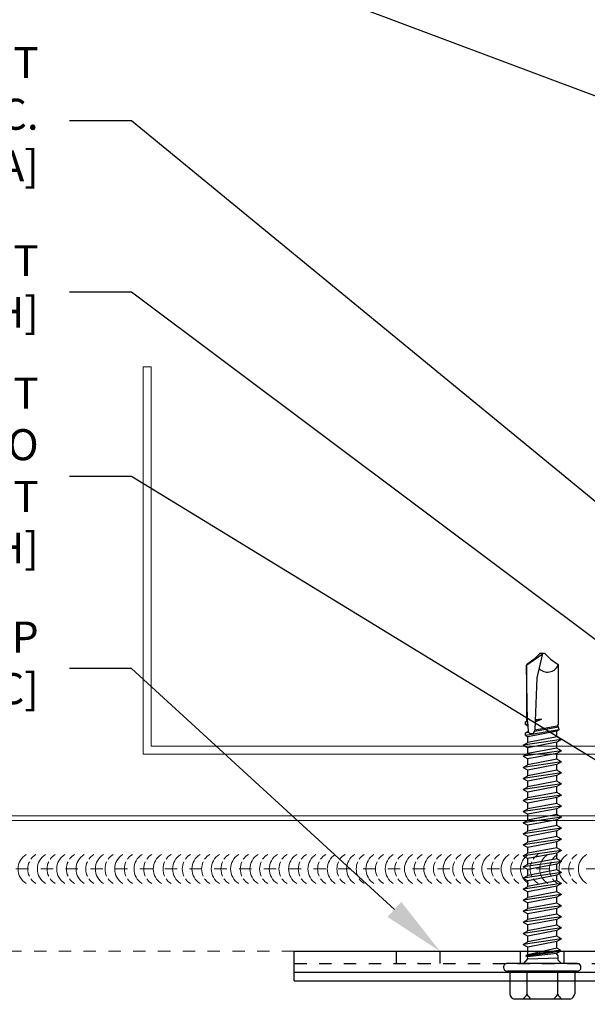
# Model space of a CAD drawing. Units: inches. Extents: x -1783 to 1007, y 3067 to 3410.
# Drawn here: x -288 to -283, y 3322 to 3330 of the extents above; entities that cross this region are included whole.
import ezdxf
from ezdxf import colors
from ezdxf.entities.mleader import LeaderData, LeaderLine
from ezdxf.math import Vec2, Vec3

# ---------------------------------------------------------------- set-up
doc = ezdxf.new("R2010")
doc.units = ezdxf.units.IN
doc.header["$LTSCALE"] = 0.5
doc.header["$MEASUREMENT"] = 0
doc.header["$PDSIZE"] = 1
doc.linetypes.add('DASHED', pattern=[0.75, 0.5, -0.25])
doc.linetypes.add('HIDDEN2', pattern=[0.1875, 0.125, -0.0625])
doc.layers.get('0').update_dxf_attribs({"linetype": 'CONTINUOUS'})
for name, color, linetype, lineweight in [('_BYOTHERS', 9, 'CONTINUOUS', 5), ('_DIM', 6, 'CONTINUOUS', 5), ('_PANEL', 4, 'CONTINUOUS', 13), ('_SEALANT', 3, 'CONTINUOUS', 5)]:
    doc.layers.add(name, color=color, linetype=linetype, lineweight=lineweight)
doc.layers.add('_FASTENER', color=1, linetype='CONTINUOUS')
doc.styles.add('Metl-Span BOLD', font='txt', dxfattribs={"height": 0.0625})
doc.styles.get("Standard").update_dxf_attribs({"font": 'romans.shx', "height": 0.0625})

# ---------------------------------------------------------------- blocks, each defined once
blk = doc.blocks.new('4633GNC-S')
for p, q in [((-0.1899, 2), (-0.1899, -2)), ((-0.1899, 2), (0, 2)), ((-0.1344, 2), (-0.1344, -2)), ((0, 2), (0, -2)), ((-0.1899, -2), (0, -2))]:
    blk.add_line(p, q)
at = {"linetype": 'HIDDEN2'}
blk.add_line((-0.0785, 2), (-0.0785, -2), dxfattribs=at)
at = {"linetype": 'HIDDEN2', "ltscale": 0.25}
for p, q in [((-0.0785, 1.3405), (0, 1.3405)), ((-0.0785, 1.0595), (0, 1.0595)), ((-0.0785, 0.5405), (0, 0.5405)), ((-0.0785, 0.2595), (0, 0.2595)), ((-0.0785, -0.2595), (0, -0.2595)), ((-0.0785, -0.5405), (0, -0.5405)), ((-0.0785, -1.0595), (0, -1.0595)), ((-0.0785, -1.3405), (0, -1.3405))]:
    blk.add_line(p, q, dxfattribs=at)
for p in [(-0.0785, 1.2), (-0.0785, 0.4), (-0.0785, -0.4), (-0.0785, -1.2)]:
    blk.add_point(p)
at = {"layer": '_FASTENER'}
for tag, p, flags in [('BOMDESC', (0.0361, 0.0828), 9), ('PARTNO', (0.0417, -0.0128), 1), ('QTY', (0.038, -0.1043), 1), ('LF', (0.0423, -0.191), 1)]:
    blk.add_attdef(tag, p, '', height=0.0625, dxfattribs=dict(at, flags=flags))
blk = doc.blocks.new('1616PNC')
for p, q in [((-0.05, 0.21), (-0.195, 0.21)), ((-0.05, -0.225), (-0.05, 0.225)), ((0, -0.225), (0, 0.225)), ((-0.2307, -0.1779), (-0.2307, 0.1779)), ((-0.05, 0.099), (-0.1991, 0.099)), ((0, 0.1197), (0.0303, 0.0941)), ((0, 0.1025), (0, 0.1025)), ((0.0303, 0.0941), (0.0438, 0.0945)), ((0.0303, 0.0941), (0.0358, -0.1025)), ((0.0647, -0.0922), (0.0438, 0.0945)), ((0.0443, 0.0941), (0.0473, 0.1064)), ((0.0469, 0.106), (0.0473, 0.1064)), ((0.0779, -0.1163), (0.0469, 0.106)), ((0.0473, 0.1064), (0.0505, 0.0951)), ((0.0505, 0.0951), (0.0524, 0.1044)), ((0.0524, 0.1044), (0.0565, 0.0941)), ((0.0857, -0.1175), (0.0524, 0.1044)), ((0.0993, -0.0941), (0.0565, 0.0941)), ((0.0565, 0.0941), (0.1058, 0.0941)), ((0.123, 0.1239), (0.1058, 0.0941)), ((0.1415, -0.0941), (0.1058, 0.0941)), ((0.1587, -0.1239), (0.123, 0.1239)), ((0.123, 0.1239), (0.1401, 0.0941)), ((0.1759, -0.0941), (0.1401, 0.0941)), ((0.1401, 0.0941), (0.1772, 0.0941)), ((0.1944, 0.1239), (0.1772, 0.0941)), ((0.2129, -0.0941), (0.1772, 0.0941)), ((0.2301, -0.1239), (0.1944, 0.1239)), ((0.1944, 0.1239), (0.2116, 0.0941)), ((0.2473, -0.0941), (0.2116, 0.0941)), ((0.2116, 0.0941), (0.2486, 0.0941)), ((0.2658, 0.1239), (0.2486, 0.0941)), ((0.2843, -0.0941), (0.2486, 0.0941)), ((0.3015, -0.1239), (0.2658, 0.1239)), ((0.2658, 0.1239), (0.283, 0.0941)), ((0.283, 0.0941), (0.3201, 0.0941)), ((0.3187, -0.0941), (0.283, 0.0941)), ((0.3372, 0.1239), (0.3201, 0.0941)), ((0.3558, -0.0941), (0.3201, 0.0941)), ((0.373, -0.1239), (0.3372, 0.1239)), ((0.3372, 0.1239), (0.3544, 0.0941)), ((0.3901, -0.0941), (0.3544, 0.0941)), ((0.3544, 0.0941), (0.3915, 0.0941)), ((0.4087, 0.1239), (0.3915, 0.0941)), ((0.4272, -0.0941), (0.3915, 0.0941)), ((0.4444, -0.1239), (0.4087, 0.1239)), ((0.4087, 0.1239), (0.4259, 0.0941)), ((0.4259, 0.0941), (0.4629, 0.0941)), ((0.4616, -0.0941), (0.4259, 0.0941)), ((0.4801, 0.1239), (0.4629, 0.0941)), ((0.4986, -0.0941), (0.4629, 0.0941)), ((0.5158, -0.1239), (0.4801, 0.1239)), ((0.4801, 0.1239), (0.4973, 0.0941)), ((0.533, -0.0941), (0.4973, 0.0941)), ((0.4973, 0.0941), (0.5343, 0.0941)), ((0.5515, 0.1239), (0.5343, 0.0941)), ((0.5701, -0.0941), (0.5343, 0.0941)), ((0.5872, -0.1239), (0.5515, 0.1239)), ((0.5515, 0.1239), (0.5687, 0.0941)), ((0.6044, -0.0941), (0.5687, 0.0941)), ((0.5687, 0.0941), (0.6058, 0.0941)), ((0.623, 0.1239), (0.6058, 0.0941)), ((0.6415, -0.0941), (0.6058, 0.0941)), ((0.6587, -0.1239), (0.623, 0.1239)), ((0.623, 0.1239), (0.6401, 0.0941)), ((0.6401, 0.0941), (0.6772, 0.0941)), ((0.6759, -0.0941), (0.6401, 0.0941)), ((0.6944, 0.1239), (0.6772, 0.0941)), ((0.7129, -0.0941), (0.6772, 0.0941)), ((0.7301, -0.1239), (0.6944, 0.1239)), ((0.6944, 0.1239), (0.7116, 0.0941)), ((0.7473, -0.0941), (0.7116, 0.0941)), ((0.7116, 0.0941), (0.7486, 0.0941)), ((0.7658, 0.1239), (0.7486, 0.0941)), ((0.7843, -0.0941), (0.7486, 0.0941)), ((0.8015, -0.1239), (0.7658, 0.1239)), ((0.7658, 0.1239), (0.783, 0.0941)), ((0.783, 0.0941), (0.8201, 0.0941)), ((0.8187, -0.0941), (0.783, 0.0941)), ((0.8372, 0.1239), (0.8201, 0.0941)), ((0.8558, -0.0941), (0.8201, 0.0941)), ((0.873, -0.1239), (0.8372, 0.1239)), ((0.8372, 0.1239), (0.8544, 0.0941)), ((0.8901, -0.0941), (0.8544, 0.0941)), ((0.8544, 0.0941), (0.8915, 0.0941)), ((0.9087, 0.1239), (0.8915, 0.0941)), ((0.9272, -0.0941), (0.8915, 0.0941)), ((0.9444, -0.1239), (0.9087, 0.1239)), ((0.9087, 0.1239), (0.9259, 0.0941)), ((0.9616, -0.0941), (0.9259, 0.0941)), ((0.9259, 0.0941), (0.9629, 0.0941)), ((0.9801, 0.1239), (0.9629, 0.0941)), ((0.9986, -0.0941), (0.9629, 0.0941)), ((1.0158, -0.1239), (0.9801, 0.1239)), ((0.9801, 0.1239), (0.9973, 0.0941)), ((0.9973, 0.0941), (1.0343, 0.0941)), ((1.033, -0.0941), (0.9973, 0.0941)), ((1.0515, 0.1239), (1.0343, 0.0941)), ((1.0701, -0.0941), (1.0343, 0.0941)), ((1.0872, -0.1239), (1.0515, 0.1239)), ((1.0515, 0.1239), (1.0687, 0.0941)), ((1.1044, -0.0941), (1.0687, 0.0941)), ((1.0687, 0.0941), (1.1058, 0.0941)), ((1.123, 0.1239), (1.1058, 0.0941)), ((1.1415, -0.0941), (1.1058, 0.0941)), ((1.1587, -0.1239), (1.123, 0.1239)), ((1.123, 0.1239), (1.1401, 0.0941)), ((1.1401, 0.0941), (1.1772, 0.0941)), ((1.1759, -0.0941), (1.1401, 0.0941)), ((1.1944, 0.1239), (1.1772, 0.0941)), ((1.2129, -0.0941), (1.1772, 0.0941)), ((1.2301, -0.1239), (1.1944, 0.1239)), ((1.1944, 0.1239), (1.2116, 0.0941)), ((1.2473, -0.0941), (1.2116, 0.0941)), ((1.2116, 0.0941), (1.2486, 0.0941)), ((1.2658, 0.1239), (1.2486, 0.0941)), ((1.2843, -0.0941), (1.2486, 0.0941)), ((1.3015, -0.1239), (1.2658, 0.1239)), ((1.2658, 0.1239), (1.283, 0.0941)), ((1.3187, -0.0941), (1.283, 0.0941)), ((1.283, 0.0941), (1.3201, 0.0941)), ((1.3372, 0.1239), (1.3201, 0.0941)), ((1.3558, -0.0941), (1.3201, 0.0941)), ((1.373, -0.1239), (1.3372, 0.1239)), ((1.3372, 0.1239), (1.3544, 0.0941)), ((1.3544, 0.0941), (1.3915, 0.0941)), ((1.3901, -0.0941), (1.3544, 0.0941)), ((1.4087, 0.1239), (1.3915, 0.0941)), ((1.4272, -0.0941), (1.3915, 0.0941)), ((1.4444, -0.1239), (1.4087, 0.1239)), ((1.4087, 0.1239), (1.4259, 0.0941)), ((1.4616, -0.0941), (1.4259, 0.0941)), ((1.4259, 0.0941), (1.463, 0.0941)), ((1.4715, 0.1088), (1.463, 0.0941)), ((1.4989, -0.0946), (1.463, 0.0941)), ((1.4715, 0.1088), (1.4885, 0.1088)), ((1.5072, -0.109), (1.4715, 0.1088)), ((1.4885, 0.1088), (1.4922, 0.088)), ((1.4885, 0.1088), (1.4974, 0.0941)), ((1.4979, 0.0914), (1.4974, 0.0941)), ((1.5621, 0.0955), (1.4985, 0.0916)), ((1.5429, 0.1088), (1.5345, 0.0941)), ((1.5346, 0.0938), (1.5345, 0.0941)), ((1.5429, 0.1088), (1.5597, 0.1088)), ((1.5429, 0.1088), (1.5474, 0.0946)), ((1.5597, 0.1088), (1.5622, 0.0955)), ((1.5597, 0.1088), (1.5663, 0.0981)), ((1.5622, 0.0955), (1.9244, 0.1014)), ((1.5716, 0.1014), (1.5663, 0.0981)), ((1.5666, 0.0956), (1.5663, 0.0981)), ((1.9244, 0.1014), (1.5716, 0.1014)), ((1.9944, 0.0005), (1.9244, 0.0999)), ((1.9633, 0.0517), (1.9278, 0.1024)), ((1.499, 0.0496), (1.5266, -0.1052)), ((1.5634, 0.0466), (1.5057, 0.0484)), ((1.5322, -0.0955), (1.5058, 0.0484)), ((1.5758, 0.0049), (1.5564, 0.0468)), ((1.5626, 0.0466), (1.5758, 0.0049)), ((1.8425, 0.0355), (1.5634, 0.0466)), ((1.5758, 0.0049), (1.5696, 0.0463)), ((1.5758, 0.0049), (1.5716, 0.0462)), ((2.0003, -0.0009), (1.8425, 0.0355)), ((2.0003, 0.0147), (1.9633, 0.0517)), ((2.0003, -0.0165), (2.0003, 0.0147)), ((1.9633, -0.0535), (1.929, -0.1025)), ((2.0003, -0.0165), (1.9633, -0.0535)), ((-0.05, -0.099), (-0.1991, -0.099)), ((0, -0.1243), (0.022, -0.1023)), ((0.0218, -0.1025), (0.0498, -0.1025)), ((0.0498, -0.1025), (0.0647, -0.0922)), ((0.0779, -0.1163), (0.0647, -0.0922)), ((0.0779, -0.1163), (0.0817, -0.1125)), ((0.0817, -0.1125), (0.0857, -0.1175)), ((0.0857, -0.1175), (0.0993, -0.0941)), ((0.0993, -0.0941), (0.1415, -0.0941)), ((0.1587, -0.1239), (0.1415, -0.0941)), ((0.1587, -0.1239), (0.1759, -0.0941)), ((0.1759, -0.0941), (0.2129, -0.0941)), ((0.2301, -0.1239), (0.2129, -0.0941)), ((0.2301, -0.1239), (0.2473, -0.0941)), ((0.2473, -0.0941), (0.2843, -0.0941)), ((0.3015, -0.1239), (0.2843, -0.0941)), ((0.3015, -0.1239), (0.3187, -0.0941)), ((0.3187, -0.0941), (0.3558, -0.0941)), ((0.373, -0.1239), (0.3558, -0.0941)), ((0.373, -0.1239), (0.3901, -0.0941)), ((0.3901, -0.0941), (0.4272, -0.0941)), ((0.4444, -0.1239), (0.4272, -0.0941)), ((0.4444, -0.1239), (0.4616, -0.0941)), ((0.4616, -0.0941), (0.4986, -0.0941)), ((0.5158, -0.1239), (0.4986, -0.0941)), ((0.5158, -0.1239), (0.533, -0.0941)), ((0.533, -0.0941), (0.5701, -0.0941)), ((0.5872, -0.1239), (0.5701, -0.0941)), ((0.5872, -0.1239), (0.6044, -0.0941)), ((0.6044, -0.0941), (0.6415, -0.0941)), ((0.6587, -0.1239), (0.6415, -0.0941)), ((0.6587, -0.1239), (0.6759, -0.0941)), ((0.6759, -0.0941), (0.7129, -0.0941)), ((0.7301, -0.1239), (0.7129, -0.0941)), ((0.7301, -0.1239), (0.7473, -0.0941)), ((0.7473, -0.0941), (0.7843, -0.0941)), ((0.8015, -0.1239), (0.7843, -0.0941)), ((0.8015, -0.1239), (0.8187, -0.0941)), ((0.8187, -0.0941), (0.8558, -0.0941)), ((0.873, -0.1239), (0.8558, -0.0941)), ((0.873, -0.1239), (0.8901, -0.0941)), ((0.8901, -0.0941), (0.9272, -0.0941)), ((0.9444, -0.1239), (0.9272, -0.0941)), ((0.9444, -0.1239), (0.9616, -0.0941)), ((0.9616, -0.0941), (0.9986, -0.0941)), ((1.0158, -0.1239), (0.9986, -0.0941)), ((1.0158, -0.1239), (1.033, -0.0941)), ((1.033, -0.0941), (1.0701, -0.0941)), ((1.0872, -0.1239), (1.0701, -0.0941)), ((1.0872, -0.1239), (1.1044, -0.0941)), ((1.1044, -0.0941), (1.1415, -0.0941)), ((1.1587, -0.1239), (1.1415, -0.0941)), ((1.1587, -0.1239), (1.1759, -0.0941)), ((1.1759, -0.0941), (1.2129, -0.0941)), ((1.2301, -0.1239), (1.2129, -0.0941)), ((1.2301, -0.1239), (1.2473, -0.0941)), ((1.2473, -0.0941), (1.2843, -0.0941)), ((1.3015, -0.1239), (1.2843, -0.0941)), ((1.3015, -0.1239), (1.3187, -0.0941)), ((1.3187, -0.0941), (1.3558, -0.0941)), ((1.373, -0.1239), (1.3558, -0.0941)), ((1.373, -0.1239), (1.3901, -0.0941)), ((1.3901, -0.0941), (1.4272, -0.0941)), ((1.4444, -0.1239), (1.4272, -0.0941)), ((1.4444, -0.1239), (1.4616, -0.0941)), ((1.4616, -0.0941), (1.4989, -0.0946)), ((1.5072, -0.109), (1.4989, -0.0946)), ((1.5072, -0.109), (1.5266, -0.1052)), ((1.5322, -0.0955), (1.5266, -0.1052)), ((1.5322, -0.0955), (1.542, -0.104)), ((1.542, -0.104), (1.9289, -0.104)), ((-0.05, -0.21), (-0.195, -0.21))]:
    blk.add_line(p, q)
for centre, radius, start, end in [((-0.1913, 0.1701), 0.0401, 95.2607, 168.64931), ((-0.025, 0.225), 0.025, 90, 179.9983), ((-0.025, 0.225), 0.025, 359.9983, 90), ((-0.1504, 0.1875), 0.101, 217.38321, 241.18223), ((-0.1504, 0.0105), 0.101, 118.81777, 142.61679), ((1.5062, 0.0707), 0.0223, 110.15805, 268.88068), ((1.9568, -0.0333), 0.0762, 134.17762, 244.55206), ((-0.1504, -0.0105), 0.101, 217.38321, 241.18223), ((-0.1504, -0.1875), 0.101, 118.81777, 142.61679), ((-0.1913, -0.17), 0.0401, 191.35069, 264.7393), ((-0.025, -0.225), 0.025, 179.9983, 270), ((-0.025, -0.225), 0.025, 270, 359.9983)]:
    blk.add_arc(centre, radius, start, end)
at = {"linetype": 'ByBlock'}
for p in [(1.9633, 0.0517), (1.9633, 0.0517), (1.9633, 0.0517), (1.9944, 0.0005), (2.0003, 0.0147), (2.0003, 0.0147), (2.0003, 0.0147), (2.0003, 0.0147), (2.0003, -0.0009), (2.0003, -0.0009), (2.0003, -0.0009), (2.0003, -0.0165), (2.0003, -0.0165), (2.0003, -0.0165), (2.0003, -0.0165)]:
    blk.add_point(p, dxfattribs=at)
at = {"layer": '_FASTENER'}
for tag, p, flags in [('BOMDESC', (-0.8278, 0.1135), 9), ('PARTNO', (-0.8223, 0.0179), 1), ('QTY', (-0.826, -0.0736), 1), ('LF', (-0.8217, -0.1603), 1)]:
    blk.add_attdef(tag, p, '', height=0.0625, dxfattribs=dict(at, flags=flags))
blk = doc.blocks.new('*U1657')
for centre, start, end in [((0, 5.6801), 31.74278, 148.25722), ((0, 5.6176), 64.83609, 115.16391), ((0, 5.6176), 124.53751, 148.25722), ((0, 5.5554), 31.74278, 148.25722), ((0, 5.6176), 31.74278, 55.46249), ((0, 5.4929), 64.83609, 115.16391), ((0, 5.4929), 124.53751, 148.25722), ((0, 5.4307), 31.74278, 148.25722), ((0, 5.4929), 31.74278, 55.46249), ((0, 5.3682), 64.83609, 115.16391), ((0, 5.3682), 124.53751, 148.25722), ((0, 5.306), 31.74278, 148.25722), ((0, 5.3682), 31.74278, 55.46249), ((0, 5.2435), 64.83609, 115.16391), ((0, 5.2435), 124.53751, 148.25722), ((0, 5.1813), 31.74278, 148.25722), ((0, 5.2435), 31.74278, 55.46249), ((0, 5.1188), 64.83609, 115.16391), ((0, 5.1188), 124.53751, 148.25722), ((0, 5.0566), 31.74278, 148.25722), ((0, 5.1188), 31.74278, 55.46249), ((0, 4.9941), 124.53751, 148.25722), ((0, 4.9941), 64.83609, 115.16391), ((0, 4.9941), 31.74278, 55.46249), ((0, 4.9319), 31.74278, 148.25722), ((0, 4.8694), 124.53751, 148.25722), ((0, 4.8694), 64.83609, 115.16391), ((0, 4.8694), 31.74278, 55.46249), ((0, 4.8072), 31.74278, 148.25722), ((0, 4.7447), 124.53751, 148.25722), ((0, 4.7447), 64.83609, 115.16391), ((0, 4.7447), 31.74278, 55.46249), ((0, 4.6825), 31.74278, 148.25722), ((0, 4.62), 124.53751, 148.25722), ((0, 4.62), 64.83609, 115.16391), ((0, 4.62), 31.74278, 55.46249), ((0, 4.5578), 31.74278, 148.25722), ((0, 4.4953), 124.53751, 148.25722), ((0, 4.4953), 64.83609, 115.16391), ((0, 4.4953), 31.74278, 55.46249), ((0, 4.4331), 31.74278, 148.25722), ((0, 4.3706), 124.53751, 148.25722), ((0, 4.3706), 64.83609, 115.16391), ((0, 4.3706), 31.74278, 55.46249), ((0, 4.3084), 31.74278, 148.25722), ((0, 4.2459), 124.53751, 148.25722), ((0, 4.2459), 64.83609, 115.16391), ((0, 4.2459), 31.74278, 55.46249), ((0, 4.1837), 31.74278, 148.25722), ((0, 4.1212), 124.53751, 148.25722), ((0, 4.1212), 64.83609, 115.16391), ((0, 4.1212), 31.74278, 55.46249), ((0, 4.059), 31.74278, 148.25722), ((0, 3.9965), 124.53751, 148.25722), ((0, 3.9965), 64.83609, 115.16391), ((0, 3.9965), 31.74278, 55.46249), ((0, 3.9343), 31.74278, 148.25722), ((0, 3.8718), 124.53751, 148.25722), ((0, 3.8718), 64.83609, 115.16391), ((0, 3.8718), 31.74278, 55.46249), ((0, 3.8096), 31.74278, 148.25722), ((0, 3.7471), 124.53751, 148.25722), ((0, 3.7471), 64.83609, 115.16391), ((0, 3.7471), 31.74278, 55.46249), ((0, 3.6849), 31.74278, 148.25722), ((0, 3.6224), 124.53751, 148.25722), ((0, 3.6224), 64.83609, 115.16391), ((0, 3.6224), 31.74278, 55.46249), ((0, 3.5602), 31.74278, 148.25722), ((0, 3.4977), 124.53751, 148.25722), ((0, 3.4977), 64.83609, 115.16391), ((0, 3.4977), 31.74278, 55.46249), ((0, 3.4355), 31.74278, 148.25722), ((0, 3.373), 124.53751, 148.25722), ((0, 3.373), 64.83609, 115.16391), ((0, 3.373), 31.74278, 55.46249), ((0, 3.3108), 31.74278, 148.25722), ((0, 3.2483), 124.53751, 148.25722), ((0, 3.2483), 64.83609, 115.16391), ((0, 3.2483), 31.74278, 55.46249), ((0, 3.1861), 31.74278, 148.25722), ((0, 3.1236), 124.53751, 148.25722), ((0, 3.1236), 64.83609, 115.16391), ((0, 3.1236), 31.74278, 55.46249), ((0, 3.0614), 31.74278, 148.25722), ((0, 2.9989), 124.53751, 148.25722), ((0, 2.9989), 64.83609, 115.16391), ((0, 2.9989), 31.74278, 55.46249), ((0, 2.9367), 31.74278, 148.25722), ((0, 2.8742), 124.53751, 148.25722), ((0, 2.8742), 64.83609, 115.16391), ((0, 2.8742), 31.74278, 55.46249), ((0, 2.812), 31.74278, 148.25722), ((0, 2.7495), 64.83609, 115.16391), ((0, 2.7495), 124.53751, 148.25722), ((0, 2.6873), 31.74278, 148.25722), ((0, 2.7495), 31.74278, 55.46249), ((0, 2.6248), 64.83609, 115.16391), ((0, 2.6248), 124.53751, 148.25722), ((0, 2.5626), 31.74278, 148.25722), ((0, 2.6248), 31.74278, 55.46249), ((0, 2.5001), 64.83609, 115.16391), ((0, 2.5001), 124.53751, 148.25722), ((0, 2.4379), 31.74278, 148.25722), ((0, 2.5001), 31.74278, 55.46249), ((0, 2.3754), 64.83609, 115.16391), ((0, 2.3754), 124.53751, 148.25722), ((0, 2.3132), 31.74278, 148.25722), ((0, 2.3754), 31.74278, 55.46249), ((0, 2.2507), 64.83609, 115.16391), ((0, 2.2507), 124.53751, 148.25722), ((0, 2.1885), 31.74278, 148.25722), ((0, 2.2507), 31.74278, 55.46249), ((0, 2.126), 64.83609, 115.16391), ((0, 2.126), 124.53751, 148.25722), ((0, 2.0638), 31.74278, 148.25722), ((0, 2.126), 31.74278, 55.46249)]:
    blk.add_arc(centre, 0.1102, start, end)
at = {"layer": '_SEALANT'}
for tag, p, flags in [('BOMDESC', (-0.6058, 1.3959), 9), ('PARTNO', (-0.6002, 1.3003), 1), ('QTY', (-0.6039, 1.2088), 1), ('LF', (-0.5996, 1.1221), 1), ('DIVISOR', (-0.5953, 1.0354), 1), ('CLASS', (-0.5909, 0.9487), 1)]:
    blk.add_attdef(tag, p, '', height=0.0625, dxfattribs=dict(at, flags=flags))

msp = doc.modelspace()

# ---------------------------------------------------------------- linework, layer by layer
at = {"layer": '_BYOTHERS'}
msp.add_lwpolyline([(-286.49823, 3326.91377), (-286.56173, 3326.91377), (-286.56173, 3323.78877), (-279.06173, 3323.78877), (-279.06173, 3326.91377), (-279.12523, 3326.91377), (-279.12523, 3326.85027), (-279.12523, 3326.85027), (-279.12523, 3323.85227), (-286.49823, 3323.85227), (-286.49823, 3326.85027), (-286.49823, 3326.85027)], close=True, dxfattribs=at)
at = {"layer": '_PANEL', "color": 2, "linetype": 'DASHED', "ltscale": 0.25}
msp.add_line((-291.38841, 3322.86183), (-280.34296, 3322.86183), dxfattribs=at)
at = {"layer": '_PANEL'}
for points in [[(-280.34296, 3323.29152), (-291.38841, 3323.29152)], [(-291.38841, 3323.25402), (-280.34296, 3323.25402)]]:
    msp.add_lwpolyline(points, dxfattribs=at)
at = {"layer": '_PANEL', "color": 2, "linetype": 'DASHED', "ltscale": 0.25}
msp.add_lwpolyline([(-280.34296, 3322.19777), (-290.95911, 3322.19777)], dxfattribs=at)

# ---------------------------------------------------------------- block references
at = {"layer": '_FASTENER', "xscale": 1.25, "yscale": 1.25, "zscale": 1.25, "rotation": 90}
for name, p in [('1616PNC', (-283.34296, 3322.09965)), ('4633GNC-S', (-282.84296, 3322.19777))]:
    msp.add_blockref(name, p, dxfattribs=at)
at = {"layer": '_SEALANT', "xscale": 1.25, "yscale": 1.25, "zscale": 1.25, "rotation": 90}
msp.add_blockref('*U1657', (-280.33371, 3322.86183), dxfattribs=at)

# ---------------------------------------------------------------- leaders
at = {"layer": '_DIM'}
ml = msp.add_multileader_mtext('Standard', dxfattribs=at)
ml.set_content('\\A1;1/8" %%C RIVET\\P@ 24" O.C.\\P[14A]', color=7, style='Metl-Span BOLD')
ml.set_leader_properties(color=256)
ml.build(insert=Vec2(0, 0))
ml.multileader.update_dxf_attribs({"text_left_attachment_type": 2, "text_right_attachment_type": 2, "dogleg_length": 0.125, "arrow_head_size": 0.5, "scale": 4})
ctx = ml.context
ctx.base_point, ctx.scale, ctx.char_height, ctx.arrow_head_size, ctx.landing_gap_size, ctx.plane_origin = Vec3(-289.83401, 3330.50043), 4, 0.25, 0.5, 0.25, Vec3(-281.63213, 3330.21132)
ctx.left_attachment, ctx.right_attachment, ctx.text_align_type = 2, 2, 2
notes = []
notes.append((ctx, [(0, (1, 1, 0), (-286.65554, 3330.50043), (-1, 0), 0.5, [(0, [(-279.29345, 3327.7385)], 0, [])])]))
ctx.mtext.insert, ctx.mtext.alignment, ctx.mtext.flow_direction = Vec3(-287.40554, 3331.09591), 3, 5
ml = msp.add_multileader_mtext('Standard', dxfattribs=at)
ml.set_content('\\A1;1/8" %%C RIVET\\P@ 24" O.C.\\P[14A]', color=7, style='Metl-Span BOLD')
ml.set_leader_properties(color=256)
ml.build(insert=Vec2(0, 0))
ml.multileader.update_dxf_attribs({"text_left_attachment_type": 2, "text_right_attachment_type": 2, "dogleg_length": 0.125, "arrow_head_size": 0.5, "scale": 4})
ctx = ml.context
ctx.base_point, ctx.scale, ctx.char_height, ctx.arrow_head_size, ctx.landing_gap_size, ctx.plane_origin = Vec3(-289.83401, 3328.89698), 4, 0.25, 0.5, 0.25, Vec3(-281.63213, 3328.9911)
ctx.left_attachment, ctx.right_attachment, ctx.text_align_type = 2, 2, 2
notes.append((ctx, [(0, (1, 1, 0), (-286.65554, 3328.89698), (-1, 0), 0.5, [(0, [(-280.69773, 3324.00408)], 0, [])])]))
ctx.mtext.insert, ctx.mtext.alignment, ctx.mtext.flow_direction = Vec3(-287.40554, 3329.49247), 3, 5
ml = msp.add_multileader_mtext('Standard', dxfattribs=at)
ml.set_content('\\A1;BUTYL SEALANT\\P[7100BWH]', color=7, style='Metl-Span BOLD')
ml.set_leader_properties(color=256)
ml.build(insert=Vec2(0, 0))
ml.multileader.update_dxf_attribs({"text_left_attachment_type": 2, "text_right_attachment_type": 2, "dogleg_length": 0.125, "arrow_head_size": 0.5, "scale": 4})
ctx = ml.context
ctx.base_point, ctx.scale, ctx.char_height, ctx.arrow_head_size, ctx.landing_gap_size, ctx.plane_origin = Vec3(-290.5197, 3327.51482), 4, 0.25, 0.5, 0.25, Vec3(-282.27581, 3327.69608)
ctx.left_attachment, ctx.right_attachment, ctx.text_align_type = 2, 2, 2
notes.append((ctx, [(0, (1, 1, 0), (-286.65554, 3327.51482), (-1, 0), 0.5, [(0, [(-281.68148, 3323.7874)], 0, [])])]))
ctx.mtext.insert, ctx.mtext.alignment, ctx.mtext.flow_direction = Vec3(-287.40554, 3327.89432), 3, 5
ml = msp.add_multileader_mtext('Standard', dxfattribs=at)
ml.set_content('\\A1;CONTINUOUS BUTYL SEALANT\\PWITH MARRIAGE BEAD TO\\PHORIZONTAL PANEL JOINT SEALANT\\P[7100BWH]', color=7, style='Metl-Span BOLD')
ml.set_leader_properties(color=256)
ml.build(insert=Vec2(0, 0))
ml.multileader.update_dxf_attribs({"text_left_attachment_type": 2, "text_right_attachment_type": 2, "dogleg_length": 0.125, "arrow_head_size": 0.5, "scale": 4})
ctx = ml.context
ctx.base_point, ctx.scale, ctx.char_height, ctx.arrow_head_size, ctx.landing_gap_size, ctx.plane_origin = Vec3(-294.19457, 3326.02696), 4, 0.25, 0.5, 0.25, Vec3(-282.27581, 3326.19608)
ctx.left_attachment, ctx.right_attachment, ctx.text_align_type = 2, 2, 2
notes.append((ctx, [(0, (1, 1, 0), (-286.65554, 3326.02696), (-1, 0), 0.5, [(0, [(-281.98832, 3323.1738)], 0, [])])]))
ctx.mtext.insert, ctx.mtext.alignment, ctx.mtext.flow_direction = Vec3(-287.40554, 3326.82656), 3, 5
ml = msp.add_multileader_mtext('Standard', dxfattribs=at)
ml.set_content('\\A1;14 GA. PANEL CLIP\\P[4633GNC]', color=7, style='Metl-Span BOLD')
ml.set_leader_properties(color=256)
ml.build(insert=Vec2(0, 0))
ml.multileader.update_dxf_attribs({"text_left_attachment_type": 2, "text_right_attachment_type": 2, "dogleg_length": 0.125, "arrow_head_size": 0.5, "scale": 4})
ctx = ml.context
ctx.base_point, ctx.scale, ctx.char_height, ctx.arrow_head_size, ctx.landing_gap_size, ctx.plane_origin = Vec3(-290.8794, 3324.47871), 4, 0.25, 0.5, 0.25, Vec3(-282.27581, 3325.19608)
ctx.left_attachment, ctx.right_attachment, ctx.text_align_type = 2, 2, 2
notes.append((ctx, [(0, (1, 1, 0), (-286.65554, 3324.47871), (-1, 0), 0.5, [(0, [(-284.16733, 3322.19777)], 0, [])])]))
ctx.mtext.insert, ctx.mtext.alignment, ctx.mtext.flow_direction = Vec3(-287.40554, 3324.85821), 3, 5
ml = msp.add_multileader_mtext('Standard', dxfattribs=at)
ml.set_content('\\A1;1/4" HWH FASTENERS\\P[SEE CHART]', color=7, style='Metl-Span BOLD')
ml.set_leader_properties(color=256)
ml.build(insert=Vec2(0, 0))
ml.multileader.update_dxf_attribs({"text_left_attachment_type": 2, "text_right_attachment_type": 2, "dogleg_length": 0.125, "arrow_head_size": 0.5, "scale": 4})
ctx = ml.context
ctx.base_point, ctx.scale, ctx.char_height, ctx.arrow_head_size, ctx.landing_gap_size, ctx.plane_origin = Vec3(-289.86641, 3318.346), 4, 0.25, 0.5, 0.25, Vec3(-280.54412, 3320.27417)
ctx.left_attachment, ctx.right_attachment, ctx.text_align_type = 2, 2, 2
notes.append((ctx, [(0, (1, 1, 0), (-284.95031, 3318.346), (-1, 0), 0.5, [(0, [(-281.34296, 3321.81132)], 0, [])])]))
ctx.mtext.insert, ctx.mtext.alignment, ctx.mtext.flow_direction = Vec3(-285.70031, 3318.72782), 3, 5
for ctx, leaders in notes:
    for number, flags, end, landing, length, lines in leaders:
        leader = LeaderData()
        leader.index, (leader.has_last_leader_line, leader.has_dogleg_vector, leader.attachment_direction) = number, flags
        leader.last_leader_point, leader.dogleg_vector, leader.dogleg_length = Vec3(end), Vec3(landing), length
        for number, points, colour, breaks in lines:
            line = LeaderLine()
            line.index, line.vertices, line.color, line.breaks = number, Vec3.list(points), colors.encode_raw_color(colour), breaks
            leader.lines.append(line)
        ctx.leaders.append(leader)

doc.saveas('drawing.dxf')
